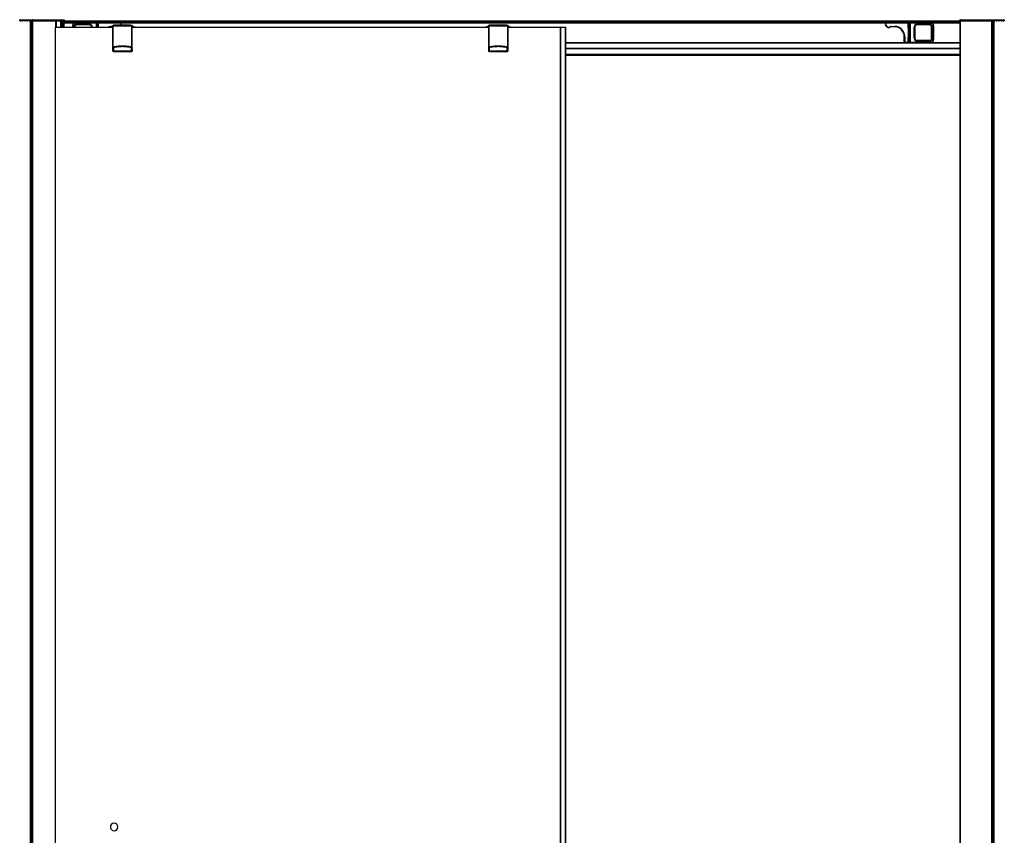
# Paper-space layout '_Back' of a CAD drawing. Units: millimetres. Extents: x -469 to 711, y -1000 to 952.
# Drawn here: x -469 to 711, y -25 to 952 of the extents above; entities that cross this region are included whole.
import ezdxf

# ---------------------------------------------------------------- set-up
doc = ezdxf.new("R2010")
doc.units = ezdxf.units.MM

psp = doc.layouts.new('_Back')

# ---------------------------------------------------------------- linework, layer by layer
at = {"color": 7, "linetype": 'Continuous', "lineweight": 25}
for p, q in [((-415.5, 951.3), (-468.6, 951.3)), ((-468.6, 950.3), (-468.6, 951.3)), ((-468.6, 950.3), (-466.9, 950.3)), ((-468.3, 951.3), (-468.3, 950.3)), ((-468.1, 951.8), (-416, 951.8)), ((-465.6, 951), (-466.8, 951)), ((-466.8, 950.4), (-466.8, 951)), ((-465.6, 951), (-465.5, 950.4)), ((-465.4, 950.3), (-464.9, 950.3)), ((-463.6, 951), (-464.8, 951)), ((-464.8, 950.4), (-464.8, 951)), ((-463.6, 951), (-463.5, 950.4)), ((-463.4, 950.3), (-462.9, 950.3)), ((-461.6, 951), (-462.8, 951)), ((-462.8, 950.4), (-462.8, 951)), ((-461.6, 951), (-461.5, 950.4)), ((-461.4, 950.3), (-460.9, 950.3)), ((-459.6, 951), (-460.8, 951)), ((-460.8, 950.4), (-460.8, 951)), ((-459.6, 951), (-459.5, 950.4)), ((-459.4, 950.3), (-458.9, 950.3)), ((-457.6, 951), (-458.8, 951)), ((-458.8, 950.4), (-458.8, 951)), ((-457.6, 951), (-457.5, 950.4)), ((-457.4, 950.3), (-456.9, 950.3)), ((-455.6, 951), (-456.8, 951)), ((-456.8, 950.4), (-456.8, 951)), ((-456.2, 950.3), (-456.2, -999.7)), ((-456.2, 950.3), (698.3, 950.3)), ((-455.6, 951), (-455.5, 950.4)), ((-453.6, 951), (-454.8, 951)), ((-454.8, 950.4), (-454.8, 951)), ((-454.3, -999.7), (-454.3, 950.3)), ((-453.8, 950.3), (-453.8, -999.7)), ((-453.6, 950.3), (-453.6, 951.3)), ((-453, -999.7), (-453, 950.3)), ((-452.8, 951.8), (-452.8, 950.3)), ((-425.3, 943), (-425.3, 950.3)), ((-425, 950.3), (-425, 943)), ((-424.7, 950.3), (-424.7, 943)), ((-419.6, 950.3), (-419.6, 943)), ((-419.5, 950.3), (-419.5, 943)), ((-418.5, 950.3), (-418.5, 943)), ((-417, 950.3), (-417, 943)), ((-416.7, 943), (-416.7, 950.3)), ((-415.8, 943), (-415.8, 951.3)), ((-415.5, 943), (-415.5, 951.3)), ((-415.5, 950), (657.5, 950)), ((-415.5, 949.3), (657.5, 949.3)), ((-415.5, 948.3), (657.5, 948.3)), ((-415.5, 948), (-402.5, 948)), ((-405, 943), (-405, 945)), ((-404.5, 945), (-405, 945)), ((-404.5, 945), (-404.5, 943)), ((-402, 947.5), (-402, 948)), ((-402, 948), (-375.5, 948)), ((-349, 947.5), (-402, 947.5)), ((-400, 946), (-400, 946.3)), ((-400, 946.3), (-385, 946.3)), ((-385, 946), (-400, 946)), ((-400, 945.9), (-385, 945.9)), ((-400, 945.9), (-400, 945.6)), ((-385, 945.6), (-400, 945.6)), ((-385, 946), (-385, 946.3)), ((-385, 945.9), (-385, 945.6)), ((-376.7, 943), (-376.7, 948)), ((-376.3, 947.5), (-376.3, 943)), ((-375.3, 948), (-374.7, 948)), ((-375.1, 943), (-375.1, 947.5)), ((-375, 947.5), (-375, 943)), ((-374.5, 948), (-374.5, 943)), ((-374.5, 948), (-349, 948)), ((-358.3, 943.7), (-358.3, 943.2)), ((-358.3, 943.7), (-357.4, 943.7)), ((-357.3, 944.3), (-357.4, 944.4)), ((-357.4, 944.4), (-357.4, 943)), ((-357.3, 944.3), (-357.3, 918.9)), ((-357, 944.6), (-357.1, 944.7)), ((-356.2, 944.7), (-357.1, 944.7)), ((-356.5, 918.9), (-356.5, 944.2)), ((-356.2, 944.7), (-356.1, 944.6)), ((-348.9, 944.5), (-355.8, 944.5)), ((-335.7, 945.3), (-355.2, 945.3)), ((-349, 947.5), (-349, 948)), ((-342.3, 944.7), (-348.8, 944.7)), ((-348.5, 948), (569.6, 948)), ((-342.3, 944.7), (-342.3, 944.5)), ((-335.1, 944.5), (-342.1, 944.5)), ((-342.1, 944.4), (-342.1, 944.5)), ((-335.1, 944.6), (-334.9, 944.6)), ((-334.9, 944.6), (-334.8, 944.7)), ((-333.9, 944.7), (-334.8, 944.7)), ((-334.5, 944.2), (-334.5, 918.9)), ((-333.9, 944.7), (-334, 944.6)), ((-333.6, 944.4), (-333.7, 944.3)), ((-333.7, 918.9), (-333.7, 944.3)), ((-333.6, 944.4), (-333.6, 943)), ((92.7, 944.3), (92.6, 944.4)), ((92.6, 944.4), (92.6, 943)), ((92.7, 944.3), (92.7, 918.9)), ((93, 944.6), (92.9, 944.7)), ((93.8, 944.7), (92.9, 944.7)), ((93.5, 918.9), (93.5, 944.2)), ((93.8, 944.7), (93.9, 944.6)), ((101.1, 944.5), (94.2, 944.5)), ((114.3, 945.3), (94.8, 945.3)), ((107.7, 944.7), (101.2, 944.7)), ((107.7, 944.7), (107.7, 944.5)), ((114.9, 944.5), (107.9, 944.5)), ((107.9, 944.4), (107.9, 944.5)), ((114.9, 944.6), (115.1, 944.6)), ((115.1, 944.6), (115.2, 944.7)), ((116.1, 944.7), (115.2, 944.7)), ((115.5, 944.2), (115.5, 918.9)), ((116.1, 944.7), (116, 944.6)), ((116.4, 944.4), (116.3, 944.3)), ((116.3, 918.9), (116.3, 944.3)), ((116.4, 944.4), (116.4, 943)), ((568.6, 944.6), (569, 945)), ((570.1, 943.1), (568.6, 944.6)), ((569, 945), (570.5, 943.4)), ((570, 948), (570, 947.5)), ((570, 948), (595.5, 948)), ((623, 947.5), (570, 947.5)), ((570.1, 943.1), (570.5, 943.4)), ((575.6, 943.7), (579.3, 943.7)), ((575.6, 943.2), (575.6, 943.7)), ((579.3, 943.2), (579.3, 943.7)), ((595.5, 942), (595.5, 948)), ((595.7, 948), (596.3, 948)), ((596, 925), (596, 947.5)), ((596.2, 947.5), (596.2, 925)), ((596.5, 948), (623, 948)), ((597.4, 925), (597.4, 947.5)), ((597.7, 948), (597.7, 924.5)), ((606, 946.3), (621, 946.3)), ((606, 946.3), (606, 946)), ((621, 946), (606, 946)), ((606, 945.6), (606, 945.9)), ((606, 945.9), (621, 945.9)), ((621, 945.6), (606, 945.6)), ((621, 946.3), (621, 946)), ((621, 945.6), (621, 945.9)), ((623, 947.5), (623, 948)), ((623.6, 948), (657.5, 948)), ((625.5, 927.5), (625.5, 945)), ((625.5, 945), (626, 945)), ((626, 945), (626, 927.5)), ((710.6, 951.3), (657.5, 951.3)), ((657.5, 951.3), (657.5, -999.7)), ((657.8, 951.3), (657.8, -999.7)), ((658, 951.8), (710.1, 951.8)), ((694.9, 950.3), (694.9, 951.8)), ((695.1, 950.3), (695.1, -999.7)), ((695.6, 951.3), (695.6, 950.3)), ((696.8, 951), (695.6, 951)), ((695.8, -999.7), (695.8, 950.3)), ((696.4, 950.3), (696.4, -999.7)), ((696.8, 951), (696.9, 950.4)), ((698.8, 951), (697.6, 951)), ((697.6, 950.4), (697.6, 951)), ((698.3, -999.7), (698.3, 950.3)), ((698.8, 951), (698.9, 950.4)), ((699, 950.3), (699.5, 950.3)), ((700.8, 951), (699.6, 951)), ((699.6, 950.4), (699.6, 951)), ((700.8, 951), (700.9, 950.4)), ((701, 950.3), (701.5, 950.3)), ((702.8, 951), (701.6, 951)), ((701.6, 950.4), (701.6, 951)), ((702.8, 951), (702.9, 950.4)), ((703, 950.3), (703.5, 950.3)), ((704.8, 951), (703.6, 951)), ((703.6, 950.4), (703.6, 951)), ((704.8, 951), (704.9, 950.4)), ((705, 950.3), (705.5, 950.3)), ((706.8, 951), (705.6, 951)), ((705.6, 950.4), (705.6, 951)), ((706.8, 951), (706.9, 950.4)), ((707, 950.3), (707.5, 950.3)), ((708.8, 951), (707.6, 951)), ((707.6, 950.4), (707.6, 951)), ((708.8, 951), (708.9, 950.4)), ((709, 950.3), (710.6, 950.3)), ((710.3, 950.3), (710.3, 951.3)), ((710.6, 951.3), (710.6, 950.3)), ((-425.5, -992), (-425.5, 943)), ((-425.5, 943), (-357.3, 943)), ((-403, 943), (-403.3, 943)), ((-403.3, 943), (-403.3, 943)), ((-403, 943), (-403, 943)), ((-402.8, 943), (-402.5, 943)), ((-402.8, 943), (-402.8, 943)), ((-402.5, 943), (-402.5, 943)), ((-382.1, 943), (-382.4, 943)), ((-382.4, 943), (-382.4, 943)), ((-382.1, 943), (-382.1, 943)), ((-381.7, 943), (-382, 943)), ((-382, 943), (-382, 943)), ((-381.7, 943), (-381.7, 943)), ((-357.4, 943.2), (-358.3, 943.2)), ((-333.6, 943), (92.7, 943)), ((116.4, 943), (185.7, 943)), ((179.2, -992), (179.2, 943)), ((179.5, -992), (179.5, 943)), ((185.2, -992), (185.2, 943)), ((185.7, -992), (185.7, 943)), ((573.9, 942.7), (573.6, 943.1)), ((579.3, 943.2), (575.6, 943.2)), ((590.8, 931.7), (591.3, 931.7)), ((590.8, 925), (590.8, 931.7)), ((591.3, 931.7), (591.3, 924.5)), ((596, 942), (595.5, 942)), ((602.7, 929.5), (602.7, 943)), ((602.7, 943), (603, 943)), ((603, 943), (603, 929.5)), ((603.5, 943), (603.2, 943)), ((603.2, 929.5), (603.2, 943)), ((603.5, 943), (603.5, 929.5)), ((623.6, 929.5), (623.6, 943)), ((623.6, 943), (623.9, 943)), ((623.9, 943), (623.9, 929.5)), ((624, 929.5), (624, 943)), ((624, 943), (624.3, 943)), ((624.3, 943), (624.3, 929.5)), ((185.7, 924.6), (591.1, 924.6)), ((185.7, 924.3), (657.5, 924.3)), ((185.7, 924), (657.5, 924)), ((590.8, 925), (623, 925)), ((595.5, 924.5), (591.3, 924.5)), ((595.5, 924.5), (595.5, 930.6)), ((595.5, 930.6), (596, 930.6)), ((595.7, 924.6), (596.3, 924.6)), ((623, 924.5), (596.5, 924.5)), ((602.7, 929.5), (603, 929.5)), ((603.2, 929.5), (603.5, 929.5)), ((606, 926.7), (606, 927)), ((606, 927), (621, 927)), ((621, 926.7), (606, 926.7)), ((606, 926.5), (606, 926.2)), ((606, 926.5), (621, 926.5)), ((621, 926.2), (606, 926.2)), ((621, 926.7), (621, 927)), ((621, 926.5), (621, 926.2)), ((623, 925), (623, 924.5)), ((623.9, 929.5), (623.6, 929.5)), ((623.6, 924.6), (657.5, 924.6)), ((624, 929.5), (624.3, 929.5)), ((625.5, 927.5), (626, 927.5)), ((-357.3, 918.9), (-356.5, 918.9)), ((-357.3, 918.9), (-357.3, 914.8)), ((-357.3, 914.8), (-357.3, 914.8)), ((-356.3, 918.2), (-356.3, 914.1)), ((-334.6, 914.1), (-356.3, 914.1)), ((-356.3, 913.8), (-356.3, 914.1)), ((-356.3, 913.8), (-334.6, 913.8)), ((-356.3, 913.8), (-356.3, 913.8)), ((-334.6, 914.1), (-334.7, 918.2)), ((-334.6, 913.8), (-334.6, 914.1)), ((-334.6, 913.8), (-334.6, 913.8)), ((-334.5, 918.9), (-333.7, 918.9)), ((-333.6, 914.8), (-333.7, 918.9)), ((-333.6, 914.8), (-333.6, 914.8)), ((92.7, 918.9), (93.5, 918.9)), ((92.7, 918.9), (92.7, 914.8)), ((92.7, 914.8), (92.7, 914.8)), ((93.7, 918.2), (93.7, 914.1)), ((115.4, 914.1), (93.7, 914.1)), ((93.7, 913.8), (93.7, 914.1)), ((93.7, 913.8), (115.4, 913.8)), ((93.7, 913.8), (93.7, 913.8)), ((115.4, 914.1), (115.3, 918.2)), ((115.4, 913.8), (115.4, 914.1)), ((115.4, 913.8), (115.4, 913.8)), ((115.5, 918.9), (116.3, 918.9)), ((116.4, 914.8), (116.3, 918.9)), ((116.4, 914.8), (116.4, 914.8)), ((185.7, 917.8), (657.5, 917.8)), ((185.7, 917.5), (657.5, 917.5)), ((185.7, 917.2), (657.5, 917.2)), ((185.7, 910.6), (657.5, 910.6)), ((185.7, 910.3), (657.5, 910.3)), ((185.7, 910), (657.5, 910)), ((185.7, 909.7), (657.5, 909.7)), ((185.7, 909.4), (657.5, 909.4))]:
    psp.add_line(p, q, dxfattribs=at)
at = {"color": 7, "linetype": 'Continuous', "lineweight": 25, "flags": 128}
for points in [[(-358.3, 943.2), (-360.5, 943), (-360.6, 943)], [(-330.3, 943), (-331.9, 943.2), (-333.6, 943.3)], [(92.6, 943.3), (91, 943.2), (89.4, 943)], [(119.7, 943), (118.1, 943.2), (116.4, 943.3)]]:
    psp.add_lwpolyline(points, dxfattribs=at)
at = {"color": 7, "linetype": 'Continuous', "lineweight": 25}
for centre, radius, start, end in [((-466.9, 950.4), 0.1, 270, 356.5), ((-465.4, 950.4), 0.1, 183.5, 270), ((-464.9, 950.4), 0.1, 270, 356.5), ((-463.4, 950.4), 0.1, 183.5, 270), ((-462.9, 950.4), 0.1, 270, 356.5), ((-461.4, 950.4), 0.1, 183.5, 270), ((-460.9, 950.4), 0.1, 270, 356.5), ((-459.4, 950.4), 0.1, 183.5, 270), ((-458.9, 950.4), 0.1, 270, 356.5), ((-457.4, 950.4), 0.1, 183.5, 270), ((-456.9, 950.4), 0.1, 270, 356.5), ((-455.4, 950.4), 0.1, 183.5, 270), ((-454.9, 950.4), 0.1, 270, 356.5), ((-453.1, 951.3), 0.5, 90, 180), ((-402, 945), 3, 90, 180), ((-402, 945), 2.5, 90, 180), ((-400, 943), 3.3, 90, 180), ((-400, 943), 3, 90, 180), ((-400, 943), 2.85, 90, 180), ((-400, 943), 2.55, 90, 180), ((-385, 943), 3.3, 0, 90), ((-385, 943), 3, 0, 90), ((-385, 943), 2.85, 0, 90), ((-385, 943), 2.55, 0, 90), ((-376.8, 947.6), 0.446, 351.9505, 78.5782), ((-375.6, 947.6), 0.446, 351.9505, 78.5782), ((-375.5, 947.5), 0.5, 360, 90), ((-374.5, 947.5), 0.5, 90, 180), ((-358.3, 931.7), 12, 90, 110.112), ((-355.6, 944.6), 0.176, 142.5945, 187.3037), ((-349, 946), 2, 337.9775, 90), ((-349, 946), 1.5, 330.0025, 90), ((-348.8, 944.5), 0.2, 16.4131, 90.0003), ((94.4, 944.6), 0.176, 142.5945, 187.3037), ((101.2, 944.5), 0.2, 16.4131, 90.0003), ((570, 946), 2, 90, 225), ((570, 946), 1.5, 90, 225), ((572.3, 945.2), 2.5, 225, 303.5573), ((575.6, 940.2), 3.5, 90, 123.5573), ((579.3, 931.7), 12, 0, 90), ((595.5, 947.5), 0.5, 360, 90), ((596.5, 947.5), 0.5, 90, 180), ((596.6, 947.6), 0.446, 101.4218, 188.0495), ((597.8, 947.6), 0.446, 101.4218, 188.0495), ((606, 943), 3.3, 90, 180), ((606, 943), 3, 90, 180), ((606, 943), 2.85, 90, 180), ((606, 943), 2.55, 90, 180), ((621, 943), 3.3, 360, 90), ((621, 943), 3, 0, 90), ((621, 943), 2.85, 360, 90), ((621, 943), 2.55, 0, 90), ((623, 945), 3, 360, 90), ((623, 945), 2.5, 360, 90), ((695.1, 951.3), 0.5, 0, 90), ((697, 950.4), 0.1, 183.5, 270), ((697.5, 950.4), 0.1, 270, 356.5), ((699, 950.4), 0.1, 183.5, 270), ((699.5, 950.4), 0.1, 270, 356.5), ((701, 950.4), 0.1, 183.5, 270), ((701.5, 950.4), 0.1, 270, 356.5), ((703, 950.4), 0.1, 183.5, 270), ((703.5, 950.4), 0.1, 270, 356.5), ((705, 950.4), 0.1, 183.5, 270), ((705.5, 950.4), 0.1, 270, 356.5), ((707, 950.4), 0.1, 183.5, 270), ((707.5, 950.4), 0.1, 270, 356.5), ((709, 950.4), 0.1, 183.5, 270), ((572.3, 945.2), 3, 225, 303.5573), ((575.6, 940.2), 3, 90, 123.5573), ((579.3, 931.7), 11.5, 0, 90), ((591.3, 925), 0.5, 180, 270), ((595.5, 925), 0.5, 270, 0), ((596.5, 925), 0.5, 180, 270), ((596.6, 925), 0.446, 171.9505, 258.5782), ((597.8, 925), 0.446, 171.9505, 258.5782), ((606, 929.5), 3.3, 180, 270), ((606, 929.5), 3, 180, 270), ((606, 929.5), 2.85, 180, 270), ((606, 929.5), 2.55, 180, 270), ((621, 929.5), 2.55, 270, 0), ((621, 929.5), 2.85, 270, 360), ((621, 929.5), 3.3, 270, 0), ((621, 929.5), 3, 270, 360), ((623, 927.5), 2.5, 270, 0), ((623, 927.5), 3, 270, 360), ((-356.4, 919.1), 0.899, 195.8559, 278.672), ((-356.5, 915), 0.899, 195.8557, 278.6715), ((-356.3, 914.8), 1, 180.0204, 269.9796), ((-338.8, 919.8), 4.41, 338.9025, 347.6304), ((-334.5, 919.1), 0.899, 261.3282, 344.1442), ((-334.5, 915), 0.899, 261.3285, 344.1443), ((-334.6, 914.8), 1, 270.0203, 323.1082), ((-334.6, 914.8), 1, 323.1058, 359.9807), ((93.6, 919.1), 0.899, 195.8559, 278.672), ((93.5, 915), 0.899, 195.8557, 278.6715), ((93.7, 914.8), 1, 180.0204, 269.9796), ((111.2, 919.8), 4.41, 338.9025, 347.6304), ((115.5, 919.1), 0.899, 261.3282, 344.1442), ((115.5, 915), 0.899, 261.3285, 344.1443), ((115.4, 914.8), 1, 270.0203, 323.1082), ((115.4, 914.8), 1, 323.1058, 359.9807), ((-355.5, -14.5), 4.5, 0, 180), ((-355.5, -14.5), 4.5, 180, 0)]:
    psp.add_arc(centre, radius, start, end, dxfattribs=at)
for points, knots in [([(-468.6, 951.3), (-468.6, 951.3), (-468.6, 951.3), (-468.6, 951.4), (-468.5, 951.5), (-468.5, 951.5), (-468.5, 951.6), (-468.4, 951.6), (-468.3, 951.7), (-468.3, 951.7), (-468.2, 951.8), (-468.1, 951.8), (-468.1, 951.8)], [0, 0, 0, 0, 0.0766105, 0.1548927, 0.2350377, 0.3172235, 0.4016154, 0.4883659, 0.6124545, 0.7520455, 0.8553001, 1, 1, 1, 1]), ([(-468.1, 951.8), (-468.1, 951.8), (-468.1, 951.8), (-468.1, 951.8), (-468.1, 951.7), (-468.2, 951.7), (-468.2, 951.7), (-468.2, 951.7), (-468.2, 951.6), (-468.2, 951.5), (-468.3, 951.4), (-468.3, 951.3), (-468.3, 951.3)], [0, 0, 0, 0, 0.094268, 0.181502, 0.261706, 0.334888, 0.401061, 0.46024, 0.512449, 0.683266, 0.845324, 1, 1, 1, 1]), ([(-416, 951.8), (-415.9, 951.8), (-415.9, 951.7), (-415.8, 951.5), (-415.8, 951.4), (-415.8, 951.3)], [0, 0, 0, 0, 0.5, 0.5, 1, 1, 1, 1]), ([(-416, 951.8), (-415.9, 951.8), (-415.9, 951.8), (-415.8, 951.8), (-415.8, 951.7), (-415.7, 951.7), (-415.7, 951.7), (-415.6, 951.7), (-415.6, 951.6), (-415.5, 951.5), (-415.5, 951.4), (-415.5, 951.3), (-415.5, 951.3)], [0, 0, 0, 0, 0.094268, 0.181502, 0.261706, 0.334888, 0.401061, 0.46024, 0.512449, 0.683266, 0.845324, 1, 1, 1, 1]), ([(-357.4, 944.4), (-357.4, 944.4), (-357.3, 944.5), (-357.2, 944.6), (-357.1, 944.7), (-357.1, 944.7)], [0, 0, 0, 0, 0.5, 0.5, 1, 1, 1, 1]), ([(-357.3, 944.3), (-357.3, 944.3), (-357.2, 944.4), (-357.1, 944.5), (-357, 944.6), (-357, 944.6)], [0, 0, 0, 0, 0.5, 0.5, 1, 1, 1, 1]), ([(-357.3, 944.3), (-357.3, 944.3), (-357.2, 944.3), (-356.9, 944.2), (-356.7, 944.2), (-356.5, 944.2)], [0, 0, 0, 0, 0.5, 0.5, 1, 1, 1, 1]), ([(-356.4, 944.5), (-356.5, 944.5), (-356.7, 944.5), (-356.9, 944.6), (-357, 944.6), (-357, 944.6)], [0, 0, 0, 0, 0.5, 0.5, 1, 1, 1, 1]), ([(-355.2, 945.3), (-355.5, 945.2), (-356, 945.2), (-356.4, 944.8), (-356.6, 944.7)], [0, 0, 0, 0, 0.54876, 1, 1, 1, 1]), ([(-356.4, 944.5), (-356.4, 944.5), (-356.4, 944.5), (-356.4, 944.4), (-356.5, 944.3), (-356.5, 944.2)], [0, 0, 0, 0, 0.5, 0.5, 1, 1, 1, 1]), ([(-334.5, 944.2), (-334.7, 944.2), (-335.2, 944.2), (-336, 944.2), (-336.7, 944.2), (-337.5, 944.2), (-338.2, 944.2), (-339, 944.2), (-339.8, 944.2), (-340.5, 944.2), (-341.3, 944.2), (-342, 944.2), (-342.8, 944.2), (-343.6, 944.2), (-344.3, 944.2), (-345.1, 944.2), (-345.9, 944.2), (-346.6, 944.2), (-347.4, 944.2), (-348.1, 944.2), (-348.9, 944.2), (-349.7, 944.2), (-350.4, 944.2), (-351.2, 944.2), (-351.9, 944.2), (-352.7, 944.2), (-353.4, 944.2), (-354.2, 944.2), (-355, 944.2), (-355.7, 944.2), (-356.2, 944.2), (-356.5, 944.2)], [0, 0, 0, 0, 0.034483, 0.068966, 0.103449, 0.137931, 0.172414, 0.206897, 0.24138, 0.275862, 0.310345, 0.344828, 0.37931, 0.413793, 0.448276, 0.482759, 0.517241, 0.551724, 0.586207, 0.620689, 0.655172, 0.689655, 0.724138, 0.75862, 0.793103, 0.827586, 0.862069, 0.896551, 0.931034, 0.965517, 1, 1, 1, 1]), ([(-334.5, 944.5), (-338.1, 944.5), (-341.8, 944.5), (-349.1, 944.5), (-352.8, 944.5), (-356.4, 944.5)], [0, 0, 0, 0, 0.5, 0.5, 1, 1, 1, 1]), ([(-355.8, 944.7), (-355.8, 944.7), (-355.9, 944.6), (-355.9, 944.6), (-355.9, 944.6), (-356, 944.5)], [0, 0, 0, 0, 0.31119, 0.652889, 1, 1, 1, 1]), ([(-355.9, 944.6), (-356, 944.6), (-356, 944.6), (-356, 944.5), (-356, 944.5)], [0, 0, 0, 0, 0.673567, 1, 1, 1, 1]), ([(-348.8, 944.7), (-348.9, 944.7), (-348.9, 944.7), (-348.9, 944.6), (-348.9, 944.6), (-348.9, 944.6), (-348.9, 944.6), (-348.9, 944.5), (-348.9, 944.5)], [0, 0, 0, 0, 0.2922666, 0.4495989, 0.6102699, 0.770941, 0.9282732, 1, 1, 1, 1]), ([(-348.6, 944.5), (-347.2, 944.5), (-345, 944.5), (-342.9, 944.5), (-342.3, 944.5)], [0, 0, 0, 0, 0.701403, 1, 1, 1, 1]), ([(-342.3, 944.7), (-342.3, 944.7), (-342.3, 944.7), (-342.3, 944.7), (-342.3, 944.7), (-342.2, 944.6), (-342.2, 944.6), (-342.2, 944.5), (-342.1, 944.5), (-342.1, 944.5), (-342.1, 944.5)], [0, 0, 0, 0, 0.081356, 0.166948, 0.257479, 0.371789, 0.50529, 0.75527, 0.913965, 1, 1, 1, 1]), ([(-335.7, 945.3), (-335.4, 945.2), (-334.9, 945.2), (-334.5, 944.8), (-334.3, 944.7)], [0, 0, 0, 0, 0.54876, 1, 1, 1, 1]), ([(-335, 944.5), (-335, 944.5), (-335, 944.6), (-335, 944.6), (-335.1, 944.7), (-335.1, 944.7), (-335.2, 944.7)], [0, 0, 0, 0, 0.024173, 0.349449, 0.674724, 1, 1, 1, 1]), ([(-335.2, 944.7), (-335.2, 944.7), (-335.2, 944.7), (-335.1, 944.6), (-335.1, 944.6), (-335.1, 944.6), (-335.1, 944.6), (-335.1, 944.5), (-335.1, 944.5)], [0, 0, 0, 0, 0.310856, 0.478184, 0.649058, 0.819929, 0.987246, 1, 1, 1, 1]), ([(-334, 944.6), (-334, 944.6), (-334, 944.6), (-334.2, 944.5), (-334.4, 944.5), (-334.5, 944.5)], [0, 0, 0, 0, 0.5, 0.5, 1, 1, 1, 1]), ([(-334.5, 944.5), (-334.5, 944.5), (-334.5, 944.5), (-334.5, 944.4), (-334.5, 944.3), (-334.5, 944.2)], [0, 0, 0, 0, 0.5, 0.5, 1, 1, 1, 1]), ([(-334.5, 944.2), (-334.3, 944.2), (-334.1, 944.2), (-333.8, 944.3), (-333.7, 944.3), (-333.7, 944.3)], [0, 0, 0, 0, 0.5, 0.5, 1, 1, 1, 1]), ([(-334, 944.6), (-333.9, 944.6), (-333.8, 944.5), (-333.7, 944.4), (-333.7, 944.3), (-333.7, 944.3)], [0, 0, 0, 0, 0.5, 0.5, 1, 1, 1, 1]), ([(-333.6, 944.4), (-333.6, 944.4), (-333.6, 944.5), (-333.7, 944.6), (-333.8, 944.7), (-333.9, 944.7)], [0, 0, 0, 0, 0.5, 0.5, 1, 1, 1, 1]), ([(92.6, 944.4), (92.6, 944.4), (92.7, 944.5), (92.8, 944.6), (92.9, 944.7), (92.9, 944.7)], [0, 0, 0, 0, 0.5, 0.5, 1, 1, 1, 1]), ([(92.7, 944.3), (92.7, 944.3), (92.8, 944.4), (92.9, 944.5), (93, 944.6), (93, 944.6)], [0, 0, 0, 0, 0.5, 0.5, 1, 1, 1, 1]), ([(92.7, 944.3), (92.7, 944.3), (92.8, 944.3), (93.1, 944.2), (93.3, 944.2), (93.5, 944.2)], [0, 0, 0, 0, 0.5, 0.5, 1, 1, 1, 1]), ([(93.6, 944.5), (93.5, 944.5), (93.3, 944.5), (93.1, 944.6), (93, 944.6), (93, 944.6)], [0, 0, 0, 0, 0.5, 0.5, 1, 1, 1, 1]), ([(94.8, 945.3), (94.5, 945.2), (94, 945.2), (93.6, 944.8), (93.4, 944.7)], [0, 0, 0, 0, 0.54876, 1, 1, 1, 1]), ([(93.6, 944.5), (93.6, 944.5), (93.6, 944.5), (93.6, 944.4), (93.5, 944.3), (93.5, 944.2)], [0, 0, 0, 0, 0.5, 0.5, 1, 1, 1, 1]), ([(115.5, 944.2), (115.3, 944.2), (114.8, 944.2), (114, 944.2), (113.3, 944.2), (112.5, 944.2), (111.8, 944.2), (111, 944.2), (110.2, 944.2), (109.5, 944.2), (108.7, 944.2), (108, 944.2), (107.2, 944.2), (106.4, 944.2), (105.7, 944.2), (104.9, 944.2), (104.1, 944.2), (103.4, 944.2), (102.6, 944.2), (101.9, 944.2), (101.1, 944.2), (100.3, 944.2), (99.6, 944.2), (98.8, 944.2), (98.1, 944.2), (97.3, 944.2), (96.6, 944.2), (95.8, 944.2), (95, 944.2), (94.3, 944.2), (93.8, 944.2), (93.5, 944.2)], [0, 0, 0, 0, 0.034483, 0.068966, 0.103449, 0.137931, 0.172414, 0.206897, 0.24138, 0.275862, 0.310345, 0.344828, 0.37931, 0.413793, 0.448276, 0.482759, 0.517241, 0.551724, 0.586207, 0.620689, 0.655172, 0.689655, 0.724138, 0.75862, 0.793103, 0.827586, 0.862069, 0.896551, 0.931034, 0.965517, 1, 1, 1, 1]), ([(115.5, 944.5), (111.9, 944.5), (108.2, 944.5), (100.9, 944.5), (97.2, 944.5), (93.6, 944.5)], [0, 0, 0, 0, 0.5, 0.5, 1, 1, 1, 1]), ([(94.2, 944.7), (94.2, 944.7), (94.1, 944.6), (94.1, 944.6), (94.1, 944.6), (94, 944.5)], [0, 0, 0, 0, 0.31119, 0.652889, 1, 1, 1, 1]), ([(94.1, 944.6), (94, 944.6), (94, 944.6), (94, 944.5), (94, 944.5)], [0, 0, 0, 0, 0.6735665, 1, 1, 1, 1]), ([(101.2, 944.7), (101.1, 944.7), (101.1, 944.7), (101.1, 944.6), (101.1, 944.6), (101.1, 944.6), (101.1, 944.6), (101.1, 944.5), (101.1, 944.5)], [0, 0, 0, 0, 0.292267, 0.449599, 0.61027, 0.770941, 0.928273, 1, 1, 1, 1]), ([(101.4, 944.5), (102.8, 944.5), (105, 944.5), (107.1, 944.5), (107.7, 944.5)], [0, 0, 0, 0, 0.7014029, 1, 1, 1, 1]), ([(107.7, 944.7), (107.7, 944.7), (107.7, 944.7), (107.7, 944.7), (107.7, 944.7), (107.8, 944.6), (107.8, 944.6), (107.8, 944.5), (107.9, 944.5), (107.9, 944.5), (107.9, 944.5)], [0, 0, 0, 0, 0.081356, 0.166948, 0.257479, 0.371789, 0.50529, 0.75527, 0.913965, 1, 1, 1, 1]), ([(114.3, 945.3), (114.6, 945.2), (115.1, 945.2), (115.5, 944.8), (115.7, 944.7)], [0, 0, 0, 0, 0.54876, 1, 1, 1, 1]), ([(114.8, 944.7), (114.8, 944.7), (114.8, 944.7), (114.9, 944.6), (114.9, 944.6), (114.9, 944.6), (114.9, 944.6), (114.9, 944.5), (114.9, 944.5)], [0, 0, 0, 0, 0.310856, 0.478184, 0.649058, 0.819929, 0.987246, 1, 1, 1, 1]), ([(115, 944.5), (115, 944.5), (115, 944.6), (115, 944.6), (115, 944.6)], [0, 0, 0, 0, 0.32417, 1, 1, 1, 1]), ([(116, 944.6), (116, 944.6), (116, 944.6), (115.8, 944.5), (115.6, 944.5), (115.5, 944.5)], [0, 0, 0, 0, 0.5, 0.5, 1, 1, 1, 1]), ([(115.5, 944.5), (115.5, 944.5), (115.5, 944.5), (115.5, 944.4), (115.5, 944.3), (115.5, 944.2)], [0, 0, 0, 0, 0.5, 0.5, 1, 1, 1, 1]), ([(115.5, 944.2), (115.7, 944.2), (115.9, 944.2), (116.2, 944.3), (116.3, 944.3), (116.3, 944.3)], [0, 0, 0, 0, 0.5, 0.5, 1, 1, 1, 1]), ([(116, 944.6), (116.1, 944.6), (116.2, 944.5), (116.3, 944.4), (116.3, 944.3), (116.3, 944.3)], [0, 0, 0, 0, 0.5, 0.5, 1, 1, 1, 1]), ([(116.4, 944.4), (116.4, 944.4), (116.4, 944.5), (116.3, 944.6), (116.2, 944.7), (116.1, 944.7)], [0, 0, 0, 0, 0.5, 0.5, 1, 1, 1, 1]), ([(658, 951.8), (657.9, 951.8), (657.8, 951.7), (657.6, 951.5), (657.5, 951.4), (657.5, 951.3)], [0, 0, 0, 0, 0.5, 0.5, 1, 1, 1, 1]), ([(657.8, 951.3), (657.8, 951.4), (657.9, 951.5), (657.9, 951.7), (658, 951.8), (658, 951.8)], [0, 0, 0, 0, 0.5, 0.5, 1, 1, 1, 1]), ([(710.3, 951.3), (710.3, 951.3), (710.3, 951.3), (710.3, 951.4), (710.3, 951.5), (710.3, 951.5), (710.3, 951.6), (710.3, 951.6), (710.2, 951.7), (710.2, 951.7), (710.2, 951.8), (710.1, 951.8), (710.1, 951.8)], [0, 0, 0, 0, 0.076611, 0.154893, 0.235038, 0.317224, 0.401615, 0.488366, 0.612454, 0.752046, 0.8553, 1, 1, 1, 1]), ([(710.6, 951.3), (710.6, 951.4), (710.6, 951.5), (710.4, 951.7), (710.3, 951.8), (710.1, 951.8)], [0, 0, 0, 0, 0.5, 0.5, 1, 1, 1, 1]), ([(595.5, 942), (595.6, 942), (595.7, 942.1), (595.8, 942.2), (595.8, 942.3), (595.9, 942.4), (596, 942.4), (596, 942.4), (596, 942.5), (596, 942.5)], [0, 0, 0, 0, 0.25, 0.25, 0.5, 0.5, 0.75, 0.75, 1, 1, 1, 1]), ([(-345.5, 920.1), (-345.7, 920.1), (-346.1, 920.1), (-346.7, 920.1), (-347.3, 920.1), (-347.9, 920.1), (-348.5, 920), (-349.1, 920), (-349.7, 919.9), (-350.3, 919.9), (-350.9, 919.8), (-351.6, 919.7), (-352.2, 919.7), (-352.8, 919.6), (-353.4, 919.5), (-354, 919.4), (-354.6, 919.2), (-355.2, 919.1), (-355.8, 919), (-356.2, 918.9), (-356.5, 918.9)], [0, 0, 0, 0, 0.05403, 0.108241, 0.162633, 0.217205, 0.271958, 0.326891, 0.382003, 0.437294, 0.492764, 0.548413, 0.60424, 0.660245, 0.716428, 0.772788, 0.829325, 0.88604, 0.942931, 1, 1, 1, 1]), ([(-345.5, 920.1), (-345.5, 920), (-345.5, 919.9), (-345.5, 919.7), (-345.5, 919.6), (-345.5, 919.5)], [0, 0, 0, 0, 0.5, 0.5, 1, 1, 1, 1]), ([(-334.5, 918.9), (-334.7, 918.9), (-335.1, 919), (-335.7, 919.1), (-336.3, 919.3), (-337, 919.4), (-337.6, 919.5), (-338.2, 919.6), (-338.8, 919.7), (-339.4, 919.7), (-340, 919.8), (-340.7, 919.9), (-341.3, 919.9), (-341.9, 920), (-342.5, 920), (-343.1, 920.1), (-343.7, 920.1), (-344.3, 920.1), (-344.9, 920.1), (-345.3, 920.1), (-345.5, 920.1)], [0, 0, 0, 0, 0.057914, 0.115551, 0.172912, 0.229997, 0.286806, 0.343338, 0.399592, 0.455569, 0.511267, 0.566688, 0.62183, 0.676693, 0.731277, 0.785581, 0.839606, 0.89335, 0.946815, 1, 1, 1, 1]), ([(104.5, 920.1), (104.3, 920.1), (103.9, 920.1), (103.3, 920.1), (102.7, 920.1), (102.1, 920.1), (101.5, 920), (100.9, 920), (100.3, 919.9), (99.7, 919.9), (99.1, 919.8), (98.4, 919.7), (97.8, 919.7), (97.2, 919.6), (96.6, 919.5), (96, 919.4), (95.4, 919.2), (94.8, 919.1), (94.2, 919), (93.8, 918.9), (93.5, 918.9)], [0, 0, 0, 0, 0.0540301, 0.108241, 0.1626327, 0.2172051, 0.2719578, 0.3268905, 0.3820028, 0.437294, 0.4927639, 0.5484127, 0.6042399, 0.6602452, 0.7164278, 0.7727876, 0.829325, 0.8860397, 0.9429315, 1, 1, 1, 1]), ([(104.5, 920.1), (104.5, 920), (104.5, 919.9), (104.5, 919.7), (104.5, 919.6), (104.5, 919.5)], [0, 0, 0, 0, 0.5, 0.5, 1, 1, 1, 1]), ([(115.5, 918.9), (115.3, 918.9), (114.9, 919), (114.3, 919.1), (113.7, 919.3), (113, 919.4), (112.4, 919.5), (111.8, 919.6), (111.2, 919.7), (110.6, 919.7), (110, 919.8), (109.3, 919.9), (108.7, 919.9), (108.1, 920), (107.5, 920), (106.9, 920.1), (106.3, 920.1), (105.7, 920.1), (105.1, 920.1), (104.7, 920.1), (104.5, 920.1)], [0, 0, 0, 0, 0.057914, 0.115551, 0.172912, 0.229997, 0.286806, 0.343338, 0.399592, 0.455569, 0.511267, 0.566688, 0.62183, 0.676693, 0.731277, 0.785581, 0.839606, 0.89335, 0.946815, 1, 1, 1, 1]), ([(596, 930.1), (596, 930.1), (596, 930.1), (596, 930.1), (595.9, 930.2), (595.8, 930.3), (595.8, 930.3), (595.7, 930.5), (595.6, 930.5), (595.5, 930.6)], [0, 0, 0, 0, 0.25, 0.25, 0.5, 0.5, 0.75, 0.75, 1, 1, 1, 1]), ([(-356.5, 918.9), (-356.4, 918.7), (-356.4, 918.6), (-356.3, 918.4), (-356.3, 918.3), (-356.3, 918.2)], [0, 0, 0, 0, 0.5, 0.5, 1, 1, 1, 1]), ([(-345.5, 919.5), (-346.4, 919.5), (-347.7, 919.4), (-349.3, 919.3), (-350.1, 919.2), (-350.5, 919.2), (-350.7, 919.2), (-350.8, 919.2), (-352.7, 918.9), (-354.5, 918.6), (-356.3, 918.2)], [0, 0, 0, 0, 0.25, 0.375, 0.4375, 0.46875, 0.46875, 0.5, 0.5, 1, 1, 1, 1]), ([(-334.7, 918.2), (-335.6, 918.4), (-336.9, 918.7), (-338.5, 918.9), (-339.2, 919.1), (-339.6, 919.1), (-339.8, 919.1), (-339.9, 919.1), (-341.8, 919.4), (-343.6, 919.5), (-345.5, 919.5)], [0, 0, 0, 0, 0.25, 0.375, 0.4375, 0.46875, 0.46875, 0.5, 0.5, 1, 1, 1, 1]), ([(-334.7, 918.2), (-334.6, 918.3), (-334.6, 918.4), (-334.5, 918.6), (-334.5, 918.7), (-334.5, 918.9)], [0, 0, 0, 0, 0.5, 0.5, 1, 1, 1, 1]), ([(93.5, 918.9), (93.6, 918.7), (93.6, 918.6), (93.7, 918.4), (93.7, 918.3), (93.7, 918.2)], [0, 0, 0, 0, 0.5, 0.5, 1, 1, 1, 1]), ([(104.5, 919.5), (103.6, 919.5), (102.3, 919.4), (100.7, 919.3), (99.9, 919.2), (99.5, 919.2), (99.3, 919.2), (99.2, 919.2), (97.3, 918.9), (95.5, 918.6), (93.7, 918.2)], [0, 0, 0, 0, 0.25, 0.375, 0.4375, 0.46875, 0.46875, 0.5, 0.5, 1, 1, 1, 1]), ([(115.3, 918.2), (114.4, 918.4), (113.1, 918.7), (111.5, 918.9), (110.8, 919.1), (110.4, 919.1), (110.2, 919.1), (110.1, 919.1), (108.2, 919.4), (106.4, 919.5), (104.5, 919.5)], [0, 0, 0, 0, 0.25, 0.375, 0.4375, 0.46875, 0.46875, 0.5, 0.5, 1, 1, 1, 1]), ([(115.3, 918.2), (115.4, 918.3), (115.4, 918.4), (115.5, 918.6), (115.5, 918.7), (115.5, 918.9)], [0, 0, 0, 0, 0.5, 0.5, 1, 1, 1, 1])]:
    psp.add_open_spline(points, degree=3, knots=knots, dxfattribs=at)
for points in [[(-348.8, 944.7), (-351.2, 944.7), (-353.5, 944.7), (-355.8, 944.7)], [(-335.2, 944.7), (-337.5, 944.7), (-339.9, 944.7), (-342.3, 944.7)], [(101.2, 944.7), (98.8, 944.7), (96.5, 944.7), (94.2, 944.7)], [(114.8, 944.7), (112.5, 944.7), (110.1, 944.7), (107.7, 944.7)]]:
    psp.add_open_spline(points, degree=3, dxfattribs=at)

doc.saveas('drawing.dxf')
